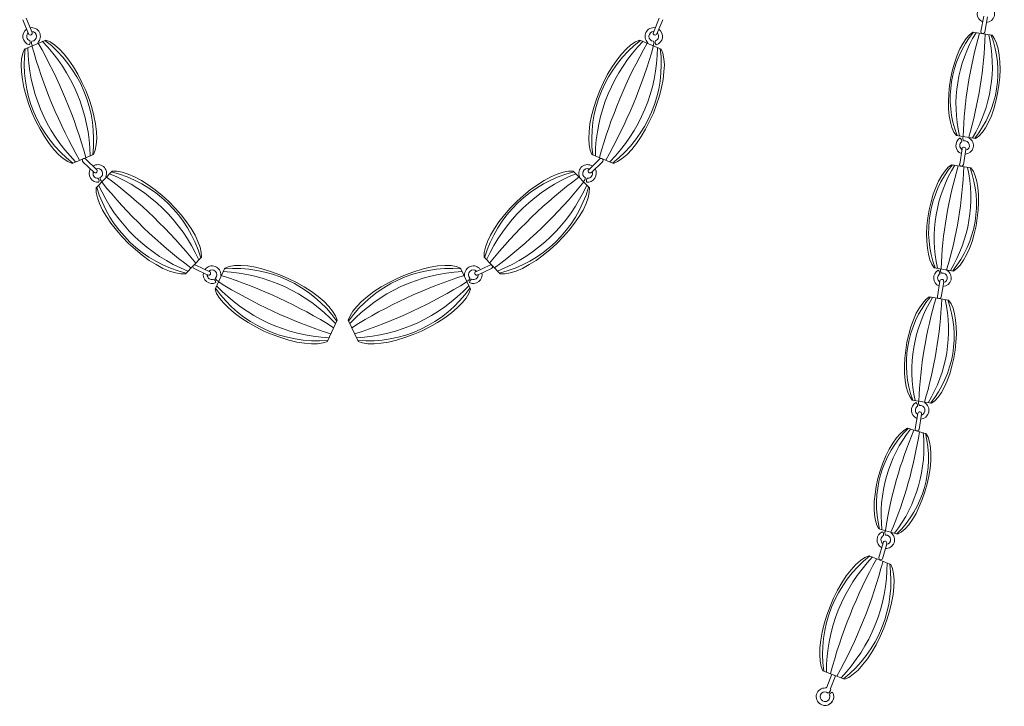
# Model space of a CAD drawing. Units: inches. Extents: x 12.2 to 37, y 27.3 to 70.5.
# Drawn here: x 12.8 to 22.8, y 29.1 to 36.1 of the extents above; entities that cross this region are included whole.
import ezdxf

# ---------------------------------------------------------------- set-up
doc = ezdxf.new("R2010")
doc.units = ezdxf.units.IN
doc.header["$MEASUREMENT"] = 0
doc.layers.add('Layer 1', color=7, linetype='Continuous')

msp = doc.modelspace()

# ---------------------------------------------------------------- linework, layer by layer
at = {"layer": 'Layer 1', "color": 7, "lineweight": 18, "true_color": 0xffffff}
for points in [[(12.896, 35.943), (12.836, 36.088)], [(12.933, 35.958), (12.873, 36.103)], [(19.251, 35.958), (19.311, 36.103)], [(19.288, 35.943), (19.348, 36.088)], [(22.611, 36.123), (22.583, 35.968)], [(22.649, 36.116), (22.623, 35.961)], [(22.333, 34.911), (22.308, 34.946), (22.288, 34.991), (22.273, 35.046), (22.261, 35.109), (22.254, 35.181), (22.253, 35.256), (22.256, 35.336), (22.264, 35.418), (22.276, 35.499), (22.294, 35.579), (22.316, 35.656), (22.341, 35.728), (22.369, 35.793), (22.401, 35.849), (22.433, 35.898), (22.466, 35.934), (22.501, 35.961)], [(22.698, 35.929), (22.501, 35.961)], [(13.071, 35.881), (12.854, 35.789)], [(13.071, 35.881), (12.854, 35.789)], [(13.071, 35.881), (13.114, 35.863), (13.161, 35.831), (13.209, 35.789), (13.258, 35.738), (13.306, 35.678), (13.353, 35.608), (13.398, 35.533), (13.439, 35.451), (13.478, 35.368), (13.511, 35.281), (13.538, 35.194), (13.561, 35.109), (13.576, 35.028), (13.586, 34.949), (13.589, 34.879), (13.584, 34.816), (13.574, 34.761), (13.556, 34.718), (13.339, 34.626)], [(19.113, 35.881), (19.069, 35.863), (19.023, 35.831), (18.974, 35.789), (18.926, 35.738), (18.878, 35.678), (18.831, 35.608), (18.786, 35.533), (18.744, 35.451), (18.706, 35.368), (18.673, 35.281), (18.644, 35.194), (18.623, 35.109), (18.606, 35.028), (18.598, 34.949), (18.594, 34.879), (18.599, 34.816), (18.609, 34.761), (18.626, 34.718), (18.844, 34.626)], [(19.113, 35.881), (19.329, 35.789)], [(19.113, 35.881), (19.329, 35.789)], [(22.698, 35.929), (22.721, 35.894), (22.741, 35.848), (22.758, 35.793), (22.769, 35.729), (22.776, 35.659), (22.778, 35.583), (22.774, 35.503), (22.766, 35.421), (22.753, 35.339), (22.736, 35.259), (22.714, 35.183), (22.689, 35.111), (22.661, 35.046), (22.629, 34.989), (22.598, 34.943), (22.563, 34.904), (22.529, 34.879), (22.333, 34.911)], [(13.339, 34.626), (13.296, 34.646), (13.249, 34.676), (13.201, 34.718), (13.153, 34.769), (13.104, 34.829), (13.058, 34.899), (13.013, 34.974), (12.971, 35.056), (12.933, 35.139), (12.899, 35.226), (12.871, 35.313), (12.849, 35.398), (12.833, 35.479), (12.824, 35.558), (12.821, 35.628), (12.824, 35.691), (12.836, 35.746), (12.853, 35.789)], [(12.989, 35.853), (12.991, 35.848)], [(18.844, 34.626), (18.888, 34.646), (18.934, 34.676), (18.983, 34.718), (19.031, 34.769), (19.079, 34.829), (19.126, 34.899), (19.171, 34.974), (19.213, 35.056), (19.251, 35.139), (19.284, 35.226), (19.313, 35.313), (19.334, 35.398), (19.351, 35.479), (19.359, 35.558), (19.363, 35.628), (19.359, 35.691), (19.348, 35.746), (19.331, 35.789)], [(19.194, 35.853), (19.191, 35.848)], [(22.461, 34.884), (22.463, 34.889)], [(22.393, 34.776), (22.368, 34.619)], [(22.393, 34.776), (22.368, 34.619)], [(22.431, 34.769), (22.406, 34.614)], [(22.431, 34.769), (22.406, 34.614)], [(13.556, 34.718), (13.339, 34.626)], [(13.589, 34.563), (13.476, 34.673)], [(18.594, 34.563), (18.708, 34.673)], [(18.626, 34.718), (18.844, 34.626)], [(13.563, 34.534), (13.449, 34.644)], [(18.621, 34.534), (18.734, 34.644)], [(22.109, 33.566), (22.084, 33.601), (22.064, 33.648), (22.049, 33.703), (22.038, 33.766), (22.033, 33.836), (22.031, 33.913), (22.034, 33.993), (22.044, 34.074), (22.058, 34.156), (22.076, 34.236), (22.098, 34.313), (22.124, 34.383), (22.153, 34.448), (22.184, 34.504), (22.218, 34.553), (22.251, 34.589), (22.284, 34.614)], [(22.481, 34.581), (22.506, 34.546), (22.526, 34.499), (22.541, 34.444), (22.553, 34.381), (22.558, 34.311), (22.559, 34.234), (22.556, 34.154), (22.546, 34.073), (22.533, 33.991), (22.514, 33.911), (22.493, 33.834), (22.466, 33.763), (22.438, 33.699), (22.406, 33.643), (22.373, 33.594), (22.339, 33.558), (22.304, 33.533), (22.109, 33.566)], [(22.481, 34.581), (22.286, 34.614)], [(13.746, 34.548), (13.583, 34.378)], [(13.746, 34.548), (13.583, 34.378)], [(13.683, 34.489), (13.688, 34.486)], [(13.746, 34.548), (13.794, 34.548), (13.849, 34.539), (13.909, 34.519), (13.974, 34.491), (14.043, 34.454), (14.113, 34.409), (14.184, 34.358), (14.254, 34.301), (14.323, 34.238), (14.388, 34.173), (14.448, 34.104), (14.503, 34.034), (14.549, 33.966), (14.589, 33.898), (14.619, 33.834), (14.641, 33.774), (14.653, 33.721), (14.654, 33.673), (14.491, 33.504)], [(18.436, 34.548), (18.389, 34.548), (18.334, 34.539), (18.274, 34.519), (18.209, 34.491), (18.141, 34.454), (18.071, 34.409), (17.999, 34.358), (17.929, 34.301), (17.861, 34.238), (17.796, 34.173), (17.736, 34.104), (17.681, 34.034), (17.634, 33.966), (17.594, 33.898), (17.564, 33.834), (17.543, 33.774), (17.531, 33.721), (17.529, 33.673), (17.693, 33.504)], [(18.436, 34.548), (18.601, 34.378)], [(18.436, 34.548), (18.601, 34.378)], [(18.501, 34.489), (18.496, 34.486)], [(14.491, 33.503), (14.443, 33.503), (14.389, 33.513), (14.328, 33.533), (14.263, 33.559), (14.194, 33.598), (14.124, 33.641), (14.053, 33.693), (13.983, 33.751), (13.914, 33.813), (13.849, 33.879), (13.789, 33.948), (13.734, 34.018), (13.688, 34.086), (13.648, 34.153), (13.618, 34.218), (13.596, 34.276), (13.584, 34.331), (13.583, 34.378)], [(17.693, 33.503), (17.741, 33.503), (17.794, 33.513), (17.856, 33.533), (17.921, 33.559), (17.989, 33.598), (18.059, 33.641), (18.131, 33.693), (18.201, 33.751), (18.269, 33.813), (18.334, 33.879), (18.394, 33.948), (18.449, 34.018), (18.496, 34.086), (18.536, 34.153), (18.566, 34.218), (18.588, 34.276), (18.599, 34.331), (18.601, 34.378)], [(14.654, 33.673), (14.491, 33.504)], [(17.529, 33.673), (17.693, 33.504)], [(14.721, 33.491), (14.579, 33.558)], [(14.738, 33.526), (14.596, 33.593)], [(14.893, 33.563), (14.793, 33.349)], [(14.893, 33.563), (14.793, 33.349)], [(14.893, 33.563), (14.936, 33.579), (14.991, 33.588), (15.054, 33.589), (15.126, 33.584), (15.203, 33.571), (15.283, 33.553), (15.368, 33.526), (15.453, 33.494), (15.538, 33.458), (15.621, 33.416), (15.699, 33.373), (15.774, 33.324), (15.841, 33.274), (15.901, 33.224), (15.949, 33.173), (15.989, 33.124), (16.018, 33.076), (16.036, 33.033), (15.936, 32.819)], [(17.291, 33.563), (17.246, 33.579), (17.193, 33.588), (17.129, 33.589), (17.058, 33.584), (16.981, 33.571), (16.901, 33.553), (16.816, 33.526), (16.731, 33.494), (16.646, 33.458), (16.563, 33.416), (16.484, 33.373), (16.409, 33.324), (16.343, 33.274), (16.283, 33.224), (16.234, 33.173), (16.194, 33.124), (16.166, 33.076), (16.148, 33.033), (16.248, 32.819)], [(17.291, 33.563), (17.391, 33.349)], [(17.291, 33.563), (17.391, 33.349)], [(17.446, 33.526), (17.588, 33.593)], [(17.463, 33.491), (17.604, 33.558)], [(14.851, 33.488), (14.856, 33.486)], [(17.333, 33.488), (17.328, 33.486)], [(22.238, 33.538), (22.238, 33.544)], [(22.166, 33.431), (22.141, 33.274)], [(22.206, 33.424), (22.179, 33.268)], [(15.936, 32.818), (15.891, 32.803), (15.836, 32.794), (15.773, 32.793), (15.703, 32.798), (15.626, 32.811), (15.544, 32.829), (15.461, 32.856), (15.374, 32.886), (15.289, 32.923), (15.206, 32.964), (15.128, 33.009), (15.054, 33.058), (14.986, 33.108), (14.928, 33.158), (14.878, 33.208), (14.838, 33.258), (14.809, 33.304), (14.793, 33.349)], [(16.248, 32.818), (16.293, 32.803), (16.348, 32.794), (16.411, 32.793), (16.481, 32.798), (16.558, 32.811), (16.639, 32.829), (16.723, 32.856), (16.809, 32.886), (16.894, 32.923), (16.976, 32.964), (17.056, 33.009), (17.129, 33.058), (17.198, 33.108), (17.256, 33.158), (17.306, 33.208), (17.346, 33.258), (17.374, 33.304), (17.391, 33.349)], [(21.883, 32.221), (21.859, 32.256), (21.839, 32.301), (21.823, 32.356), (21.813, 32.421), (21.806, 32.491), (21.804, 32.568), (21.809, 32.646), (21.818, 32.728), (21.831, 32.809), (21.849, 32.889), (21.871, 32.966), (21.898, 33.038), (21.926, 33.103), (21.958, 33.159), (21.991, 33.206), (22.024, 33.243), (22.058, 33.269)], [(22.254, 33.236), (22.059, 33.269)], [(22.254, 33.236), (22.279, 33.201), (22.299, 33.154), (22.314, 33.099), (22.326, 33.036), (22.331, 32.966), (22.333, 32.889), (22.329, 32.809), (22.321, 32.728), (22.306, 32.646), (22.288, 32.566), (22.266, 32.489), (22.241, 32.418), (22.211, 32.354), (22.181, 32.298), (22.148, 32.249), (22.113, 32.213), (22.079, 32.188), (21.884, 32.221)], [(16.036, 33.033), (15.936, 32.819)], [(16.148, 33.033), (16.248, 32.819)], [(22.011, 32.193), (22.013, 32.199)], [(21.941, 32.084), (21.914, 31.929)], [(21.979, 32.078), (21.954, 31.923)], [(21.544, 30.911), (21.524, 30.949), (21.509, 30.998), (21.501, 31.054), (21.496, 31.118), (21.498, 31.189), (21.506, 31.264), (21.518, 31.344), (21.536, 31.424), (21.559, 31.503), (21.586, 31.581), (21.616, 31.654), (21.649, 31.723), (21.686, 31.784), (21.723, 31.836), (21.761, 31.879), (21.798, 31.913), (21.836, 31.934)], [(22.026, 31.879), (22.046, 31.843), (22.061, 31.794), (22.071, 31.738), (22.074, 31.673), (22.074, 31.603), (22.066, 31.526), (22.054, 31.448), (22.036, 31.368), (22.013, 31.288), (21.986, 31.211), (21.956, 31.138), (21.923, 31.069), (21.886, 31.008), (21.849, 30.954), (21.811, 30.911), (21.773, 30.879), (21.736, 30.858), (21.546, 30.911)], [(22.026, 31.879), (21.836, 31.934)], [(21.669, 30.871), (21.671, 30.876)], [(21.588, 30.771), (21.544, 30.619)], [(21.626, 30.759), (21.583, 30.608)], [(20.976, 29.469), (20.959, 29.514), (20.948, 29.568), (20.943, 29.631), (20.944, 29.703), (20.953, 29.779), (20.968, 29.861), (20.988, 29.946), (21.016, 30.034), (21.048, 30.121), (21.084, 30.206), (21.124, 30.288), (21.169, 30.363), (21.214, 30.433), (21.263, 30.494), (21.309, 30.548), (21.358, 30.589), (21.403, 30.621), (21.446, 30.639)], [(21.196, 29.383), (21.239, 29.401), (21.284, 29.433), (21.333, 29.474), (21.379, 29.528), (21.428, 29.589), (21.473, 29.658), (21.518, 29.734), (21.558, 29.816), (21.594, 29.901), (21.626, 29.988), (21.654, 30.074), (21.674, 30.161), (21.689, 30.243), (21.698, 30.319), (21.699, 30.391), (21.694, 30.454), (21.683, 30.508), (21.666, 30.551)], [(21.666, 30.551), (21.446, 30.639)], [(21.196, 29.383), (20.976, 29.469)], [(21.014, 29.301), (21.068, 29.433)], [(21.053, 29.288), (21.104, 29.418)], [(21.073, 29.431), (21.101, 29.419)]]:
    msp.add_lwpolyline(points, dxfattribs=at)
for points, knots in [([(22.59, 36.227), (22.561, 36.21), (22.543, 36.178), (22.545, 36.144), (22.546, 36.11), (22.567, 36.08), (22.599, 36.066)], [0, 0, 0, 0, 1, 1, 1, 2, 2, 2, 2]), ([(22.638, 36.06), (22.677, 36.061), (22.71, 36.089), (22.72, 36.127), (22.73, 36.165), (22.713, 36.205), (22.68, 36.225)], [0, 0, 0, 0, 1, 1, 1, 2, 2, 2, 2]), ([(12.875, 35.991), (12.847, 35.971), (12.833, 35.937), (12.839, 35.904), (12.845, 35.87), (12.869, 35.843), (12.902, 35.833)], [0, 0, 0, 0, 1, 1, 1, 2, 2, 2, 2]), ([(12.896, 35.943), (12.9, 35.933), (12.911, 35.929), (12.921, 35.933), (12.931, 35.937), (12.935, 35.948), (12.931, 35.958)], [0, 0, 0, 0, 1, 1, 1, 2, 2, 2, 2]), ([(12.989, 35.854), (13.017, 35.881), (13.024, 35.924), (13.007, 35.959), (12.989, 35.994), (12.95, 36.013), (12.912, 36.006)], [0, 0, 0, 0, 1, 1, 1, 2, 2, 2, 2]), ([(12.93, 35.87), (12.956, 35.871), (12.977, 35.893), (12.976, 35.92), (12.976, 35.946), (12.954, 35.967), (12.928, 35.968)], [0, 0, 0, 0, 1, 1, 1, 2, 2, 2, 2]), ([(19.27, 36.006), (19.232, 36.013), (19.193, 35.994), (19.176, 35.959), (19.158, 35.924), (19.165, 35.881), (19.194, 35.854)], [0, 0, 0, 0, 1, 1, 1, 2, 2, 2, 2]), ([(19.254, 35.968), (19.228, 35.967), (19.207, 35.946), (19.206, 35.92), (19.206, 35.893), (19.226, 35.871), (19.252, 35.87)], [0, 0, 0, 0, 1, 1, 1, 2, 2, 2, 2]), ([(19.251, 35.958), (19.247, 35.948), (19.251, 35.937), (19.261, 35.933), (19.271, 35.929), (19.282, 35.933), (19.286, 35.943)], [0, 0, 0, 0, 1, 1, 1, 2, 2, 2, 2]), ([(19.28, 35.833), (19.313, 35.843), (19.338, 35.87), (19.343, 35.904), (19.349, 35.937), (19.335, 35.971), (19.307, 35.991)], [0, 0, 0, 0, 1, 1, 1, 2, 2, 2, 2]), ([(22.583, 35.969), (22.581, 35.958), (22.588, 35.948), (22.599, 35.946), (22.609, 35.945), (22.619, 35.952), (22.621, 35.962)], [0, 0, 0, 0, 1, 1, 1, 2, 2, 2, 2]), ([(12.891, 35.953), (12.88, 35.941), (12.876, 35.924), (12.879, 35.909), (12.882, 35.893), (12.893, 35.88), (12.908, 35.873)], [0, 0, 0, 0, 1, 1, 1, 2, 2, 2, 2]), ([(19.274, 35.873), (19.289, 35.88), (19.3, 35.893), (19.303, 35.909), (19.307, 35.924), (19.302, 35.941), (19.291, 35.953)], [0, 0, 0, 0, 1, 1, 1, 2, 2, 2, 2]), ([(22.372, 34.886), (22.343, 34.869), (22.326, 34.836), (22.328, 34.802), (22.33, 34.768), (22.352, 34.739), (22.384, 34.726)], [0, 0, 0, 0, 1, 1, 1, 2, 2, 2, 2]), ([(22.429, 34.761), (22.455, 34.768), (22.471, 34.793), (22.465, 34.819), (22.459, 34.845), (22.434, 34.862), (22.408, 34.857)], [0, 0, 0, 0, 1, 1, 1, 2, 2, 2, 2]), ([(22.423, 34.72), (22.462, 34.722), (22.495, 34.75), (22.504, 34.788), (22.513, 34.826), (22.496, 34.866), (22.462, 34.886)], [0, 0, 0, 0, 1, 1, 1, 2, 2, 2, 2]), ([(22.388, 34.848), (22.375, 34.839), (22.367, 34.823), (22.368, 34.807), (22.368, 34.791), (22.377, 34.776), (22.39, 34.767)], [0, 0, 0, 0, 1, 1, 1, 2, 2, 2, 2]), ([(22.429, 34.771), (22.431, 34.781), (22.424, 34.791), (22.413, 34.793), (22.403, 34.794), (22.393, 34.787), (22.391, 34.777)], [0, 0, 0, 0, 1, 1, 1, 2, 2, 2, 2]), ([(22.429, 34.771), (22.431, 34.781), (22.424, 34.791), (22.413, 34.793), (22.403, 34.794), (22.393, 34.787), (22.391, 34.777)], [0, 0, 0, 0, 1, 1, 1, 2, 2, 2, 2]), ([(13.475, 34.672), (13.468, 34.68), (13.455, 34.68), (13.448, 34.672), (13.441, 34.664), (13.441, 34.652), (13.449, 34.645)], [0, 0, 0, 0, 1, 1, 1, 2, 2, 2, 2]), ([(18.734, 34.645), (18.741, 34.652), (18.741, 34.664), (18.734, 34.672), (18.727, 34.68), (18.715, 34.68), (18.707, 34.672)], [0, 0, 0, 0, 1, 1, 1, 2, 2, 2, 2]), ([(13.524, 34.571), (13.506, 34.542), (13.507, 34.505), (13.525, 34.477), (13.544, 34.448), (13.577, 34.433), (13.611, 34.437)], [0, 0, 0, 0, 1, 1, 1, 2, 2, 2, 2]), ([(13.682, 34.491), (13.698, 34.527), (13.688, 34.569), (13.657, 34.594), (13.627, 34.619), (13.584, 34.621), (13.551, 34.6)], [0, 0, 0, 0, 1, 1, 1, 2, 2, 2, 2]), ([(13.562, 34.536), (13.57, 34.529), (13.582, 34.529), (13.589, 34.537), (13.596, 34.545), (13.596, 34.557), (13.589, 34.564)], [0, 0, 0, 0, 1, 1, 1, 2, 2, 2, 2]), ([(13.622, 34.481), (13.646, 34.493), (13.656, 34.522), (13.645, 34.546), (13.634, 34.57), (13.606, 34.581), (13.581, 34.571)], [0, 0, 0, 0, 1, 1, 1, 2, 2, 2, 2]), ([(18.631, 34.6), (18.598, 34.621), (18.555, 34.619), (18.525, 34.594), (18.495, 34.569), (18.485, 34.527), (18.5, 34.491)], [0, 0, 0, 0, 1, 1, 1, 2, 2, 2, 2]), ([(18.601, 34.571), (18.576, 34.581), (18.548, 34.57), (18.537, 34.546), (18.526, 34.522), (18.536, 34.493), (18.56, 34.481)], [0, 0, 0, 0, 1, 1, 1, 2, 2, 2, 2]), ([(18.571, 34.437), (18.605, 34.433), (18.638, 34.448), (18.657, 34.477), (18.675, 34.505), (18.676, 34.542), (18.658, 34.571)], [0, 0, 0, 0, 1, 1, 1, 2, 2, 2, 2]), ([(18.594, 34.564), (18.586, 34.557), (18.586, 34.545), (18.593, 34.537), (18.6, 34.529), (18.613, 34.529), (18.62, 34.536)], [0, 0, 0, 0, 1, 1, 1, 2, 2, 2, 2]), ([(22.366, 34.622), (22.365, 34.611), (22.372, 34.601), (22.382, 34.6), (22.393, 34.598), (22.403, 34.605), (22.404, 34.616)], [0, 0, 0, 0, 1, 1, 1, 2, 2, 2, 2]), ([(22.366, 34.622), (22.365, 34.611), (22.372, 34.601), (22.382, 34.6), (22.393, 34.598), (22.403, 34.605), (22.404, 34.616)], [0, 0, 0, 0, 1, 1, 1, 2, 2, 2, 2]), ([(13.554, 34.542), (13.549, 34.527), (13.551, 34.51), (13.56, 34.497), (13.569, 34.484), (13.585, 34.476), (13.601, 34.476)], [0, 0, 0, 0, 1, 1, 1, 2, 2, 2, 2]), ([(18.581, 34.476), (18.598, 34.476), (18.613, 34.484), (18.622, 34.497), (18.631, 34.51), (18.634, 34.527), (18.628, 34.542)], [0, 0, 0, 0, 1, 1, 1, 2, 2, 2, 2]), ([(14.595, 33.593), (14.585, 33.597), (14.574, 33.593), (14.57, 33.583), (14.565, 33.574), (14.569, 33.562), (14.579, 33.558)], [0, 0, 0, 0, 1, 1, 1, 2, 2, 2, 2]), ([(14.851, 33.489), (14.854, 33.528), (14.83, 33.565), (14.794, 33.579), (14.757, 33.593), (14.715, 33.581), (14.691, 33.55)], [0, 0, 0, 0, 1, 1, 1, 2, 2, 2, 2]), ([(17.491, 33.55), (17.467, 33.581), (17.425, 33.593), (17.389, 33.579), (17.352, 33.565), (17.329, 33.528), (17.331, 33.489)], [0, 0, 0, 0, 1, 1, 1, 2, 2, 2, 2]), ([(17.603, 33.558), (17.613, 33.562), (17.617, 33.574), (17.613, 33.583), (17.608, 33.593), (17.597, 33.597), (17.587, 33.593)], [0, 0, 0, 0, 1, 1, 1, 2, 2, 2, 2]), ([(14.675, 33.514), (14.668, 33.481), (14.68, 33.446), (14.707, 33.425), (14.734, 33.404), (14.77, 33.4), (14.801, 33.415)], [0, 0, 0, 0, 1, 1, 1, 2, 2, 2, 2]), ([(14.713, 33.496), (14.712, 33.48), (14.72, 33.465), (14.733, 33.455), (14.746, 33.446), (14.763, 33.444), (14.779, 33.449)], [0, 0, 0, 0, 1, 1, 1, 2, 2, 2, 2]), ([(14.721, 33.493), (14.73, 33.488), (14.742, 33.493), (14.746, 33.502), (14.75, 33.512), (14.746, 33.523), (14.737, 33.528)], [0, 0, 0, 0, 1, 1, 1, 2, 2, 2, 2]), ([(14.797, 33.461), (14.816, 33.48), (14.816, 33.51), (14.798, 33.529), (14.779, 33.548), (14.749, 33.55), (14.729, 33.532)], [0, 0, 0, 0, 1, 1, 1, 2, 2, 2, 2]), ([(17.453, 33.532), (17.433, 33.55), (17.403, 33.548), (17.385, 33.529), (17.366, 33.51), (17.367, 33.48), (17.385, 33.461)], [0, 0, 0, 0, 1, 1, 1, 2, 2, 2, 2]), ([(17.381, 33.415), (17.412, 33.4), (17.448, 33.404), (17.475, 33.425), (17.502, 33.446), (17.515, 33.481), (17.507, 33.514)], [0, 0, 0, 0, 1, 1, 1, 2, 2, 2, 2]), ([(17.404, 33.449), (17.419, 33.444), (17.436, 33.446), (17.449, 33.455), (17.462, 33.465), (17.47, 33.48), (17.469, 33.496)], [0, 0, 0, 0, 1, 1, 1, 2, 2, 2, 2]), ([(17.446, 33.528), (17.436, 33.523), (17.432, 33.512), (17.436, 33.502), (17.441, 33.493), (17.452, 33.488), (17.462, 33.493)], [0, 0, 0, 0, 1, 1, 1, 2, 2, 2, 2]), ([(22.148, 33.541), (22.118, 33.524), (22.101, 33.492), (22.103, 33.458), (22.105, 33.424), (22.126, 33.394), (22.158, 33.381)], [0, 0, 0, 0, 1, 1, 1, 2, 2, 2, 2]), ([(22.163, 33.503), (22.15, 33.494), (22.142, 33.479), (22.143, 33.462), (22.143, 33.446), (22.152, 33.431), (22.165, 33.422)], [0, 0, 0, 0, 1, 1, 1, 2, 2, 2, 2]), ([(22.204, 33.416), (22.23, 33.422), (22.245, 33.448), (22.24, 33.474), (22.235, 33.5), (22.21, 33.517), (22.184, 33.512)], [0, 0, 0, 0, 1, 1, 1, 2, 2, 2, 2]), ([(22.197, 33.375), (22.236, 33.377), (22.269, 33.404), (22.279, 33.443), (22.288, 33.481), (22.271, 33.52), (22.237, 33.54)], [0, 0, 0, 0, 1, 1, 1, 2, 2, 2, 2]), ([(22.204, 33.425), (22.206, 33.436), (22.199, 33.446), (22.188, 33.448), (22.178, 33.449), (22.168, 33.442), (22.166, 33.432)], [0, 0, 0, 0, 1, 1, 1, 2, 2, 2, 2]), ([(22.14, 33.275), (22.138, 33.265), (22.145, 33.255), (22.155, 33.253), (22.166, 33.251), (22.176, 33.258), (22.178, 33.269)], [0, 0, 0, 0, 1, 1, 1, 2, 2, 2, 2]), ([(21.921, 32.195), (21.892, 32.178), (21.874, 32.145), (21.876, 32.111), (21.878, 32.077), (21.9, 32.047), (21.931, 32.034)], [0, 0, 0, 0, 1, 1, 1, 2, 2, 2, 2]), ([(21.936, 32.157), (21.923, 32.147), (21.916, 32.132), (21.916, 32.116), (21.917, 32.1), (21.925, 32.085), (21.938, 32.076)], [0, 0, 0, 0, 1, 1, 1, 2, 2, 2, 2]), ([(21.977, 32.069), (22.003, 32.076), (22.019, 32.101), (22.013, 32.127), (22.008, 32.153), (21.983, 32.17), (21.957, 32.165)], [0, 0, 0, 0, 1, 1, 1, 2, 2, 2, 2]), ([(21.97, 32.028), (22.01, 32.03), (22.043, 32.058), (22.052, 32.096), (22.061, 32.134), (22.044, 32.174), (22.011, 32.194)], [0, 0, 0, 0, 1, 1, 1, 2, 2, 2, 2]), ([(21.979, 32.079), (21.981, 32.089), (21.974, 32.099), (21.963, 32.101), (21.953, 32.103), (21.943, 32.096), (21.941, 32.085)], [0, 0, 0, 0, 1, 1, 1, 2, 2, 2, 2]), ([(21.915, 31.93), (21.913, 31.92), (21.92, 31.91), (21.93, 31.908), (21.941, 31.906), (21.951, 31.913), (21.953, 31.924)], [0, 0, 0, 0, 1, 1, 1, 2, 2, 2, 2]), ([(21.58, 30.882), (21.549, 30.869), (21.528, 30.839), (21.526, 30.805), (21.525, 30.77), (21.543, 30.738), (21.572, 30.722)], [0, 0, 0, 0, 1, 1, 1, 2, 2, 2, 2]), ([(21.611, 30.711), (21.65, 30.709), (21.686, 30.733), (21.699, 30.77), (21.712, 30.807), (21.7, 30.848), (21.669, 30.872)], [0, 0, 0, 0, 1, 1, 1, 2, 2, 2, 2]), ([(21.622, 30.752), (21.648, 30.755), (21.667, 30.779), (21.664, 30.805), (21.662, 30.831), (21.639, 30.851), (21.612, 30.849)], [0, 0, 0, 0, 1, 1, 1, 2, 2, 2, 2]), ([(21.591, 30.843), (21.577, 30.835), (21.568, 30.821), (21.566, 30.805), (21.565, 30.788), (21.572, 30.773), (21.584, 30.762)], [0, 0, 0, 0, 1, 1, 1, 2, 2, 2, 2]), ([(21.624, 30.762), (21.627, 30.772), (21.621, 30.782), (21.611, 30.785), (21.6, 30.788), (21.59, 30.782), (21.587, 30.772)], [0, 0, 0, 0, 1, 1, 1, 2, 2, 2, 2]), ([(21.545, 30.621), (21.542, 30.61), (21.548, 30.6), (21.558, 30.597), (21.569, 30.594), (21.579, 30.6), (21.582, 30.61)], [0, 0, 0, 0, 1, 1, 1, 2, 2, 2, 2]), ([(21.003, 29.294), (20.962, 29.297), (20.924, 29.271), (20.912, 29.232), (20.9, 29.193), (20.915, 29.151), (20.95, 29.129), (20.985, 29.108), (21.03, 29.113), (21.059, 29.142), (21.089, 29.17), (21.095, 29.215), (21.074, 29.251)], [0, 0, 0, 0, 1, 1, 1, 2, 2, 2, 3, 3, 3, 4, 4, 4, 4]), ([(21.028, 29.243), (21.009, 29.259), (20.981, 29.258), (20.963, 29.241), (20.945, 29.223), (20.943, 29.195), (20.958, 29.176), (20.973, 29.156), (21.001, 29.15), (21.022, 29.163), (21.044, 29.176), (21.052, 29.203), (21.042, 29.225)], [0, 0, 0, 0, 1, 1, 1, 2, 2, 2, 3, 3, 3, 4, 4, 4, 4]), ([(20.985, 29.117), (21.019, 29.112), (21.052, 29.128), (21.071, 29.156), (21.09, 29.185), (21.091, 29.221), (21.074, 29.251)], [0, 0, 0, 0, 1, 1, 1, 2, 2, 2, 2]), ([(21, 29.156), (21.016, 29.157), (21.031, 29.166), (21.039, 29.18), (21.047, 29.194), (21.048, 29.211), (21.042, 29.225)], [0, 0, 0, 0, 1, 1, 1, 2, 2, 2, 2])]:
    msp.add_open_spline(points, degree=3, knots=knots, dxfattribs=at)
for points in [[(22.507, 35.96), (22.27, 35.665), (22.206, 35.266), (22.34, 34.911)], [(22.533, 35.956), (22.343, 35.641), (22.283, 35.265), (22.365, 34.907)], [(12.904, 35.832), (12.913, 35.843), (12.915, 35.859), (12.91, 35.872)], [(12.93, 35.869), (12.924, 35.854), (12.925, 35.837), (12.934, 35.824)], [(13.521, 34.704), (13.516, 35.14), (13.342, 35.557), (13.035, 35.868)], [(13.548, 34.714), (13.603, 35.161), (13.419, 35.603), (13.063, 35.878)], [(19.12, 35.878), (18.764, 35.603), (18.579, 35.161), (18.634, 34.714)], [(19.147, 35.868), (18.841, 35.557), (18.667, 35.14), (18.661, 34.704)], [(19.248, 35.824), (19.257, 35.837), (19.259, 35.854), (19.252, 35.869)], [(19.272, 35.872), (19.267, 35.859), (19.269, 35.843), (19.279, 35.832)], [(22.57, 35.951), (22.471, 35.609), (22.414, 35.256), (22.402, 34.901)], [(22.459, 34.892), (22.558, 35.233), (22.615, 35.586), (22.627, 35.941)], [(22.496, 34.886), (22.686, 35.201), (22.746, 35.577), (22.664, 35.935)], [(22.52, 34.882), (22.757, 35.178), (22.821, 35.576), (22.687, 35.931)], [(12.861, 35.795), (12.806, 35.348), (12.99, 34.906), (13.346, 34.631)], [(12.888, 35.806), (12.893, 35.37), (13.067, 34.953), (13.374, 34.643)], [(12.93, 35.823), (13.043, 35.417), (13.206, 35.026), (13.415, 34.66)], [(13.479, 34.686), (13.366, 35.092), (13.203, 35.483), (12.994, 35.849)], [(19.189, 35.849), (18.979, 35.483), (18.816, 35.092), (18.703, 34.686)], [(18.767, 34.66), (18.976, 35.027), (19.139, 35.417), (19.253, 35.824)], [(18.809, 34.643), (19.115, 34.953), (19.289, 35.37), (19.294, 35.806)], [(18.836, 34.631), (19.192, 34.906), (19.377, 35.348), (19.322, 35.795)], [(22.387, 34.847), (22.39, 34.862), (22.384, 34.876), (22.372, 34.885)], [(22.401, 34.9), (22.395, 34.885), (22.398, 34.868), (22.407, 34.856)], [(22.293, 34.614), (22.053, 34.32), (21.986, 33.922), (22.117, 33.566)], [(22.317, 34.61), (22.125, 34.296), (22.062, 33.921), (22.141, 33.562)], [(22.353, 34.603), (22.251, 34.262), (22.192, 33.91), (22.177, 33.555)], [(22.234, 33.546), (22.336, 33.887), (22.395, 34.239), (22.41, 34.594)], [(22.272, 33.539), (22.464, 33.853), (22.527, 34.228), (22.448, 34.587)], [(22.296, 33.535), (22.536, 33.829), (22.603, 34.227), (22.472, 34.583)], [(13.611, 34.438), (13.615, 34.452), (13.611, 34.467), (13.601, 34.477)], [(13.623, 34.482), (13.623, 34.466), (13.631, 34.452), (13.644, 34.443)], [(14.596, 33.614), (14.331, 33.942), (14.026, 34.236), (13.689, 34.488)], [(14.627, 33.647), (14.449, 34.045), (14.124, 34.359), (13.72, 34.522)], [(14.648, 33.667), (14.521, 34.099), (14.176, 34.431), (13.74, 34.542)], [(18.442, 34.542), (18.006, 34.431), (17.661, 34.099), (17.534, 33.667)], [(18.463, 34.522), (18.058, 34.359), (17.733, 34.045), (17.555, 33.647)], [(18.494, 34.488), (18.156, 34.236), (17.851, 33.942), (17.586, 33.614)], [(18.538, 34.443), (18.551, 34.452), (18.56, 34.466), (18.559, 34.482)], [(18.581, 34.477), (18.571, 34.467), (18.567, 34.452), (18.571, 34.438)], [(13.589, 34.385), (13.716, 33.954), (14.061, 33.621), (14.497, 33.51)], [(13.608, 34.407), (13.786, 34.009), (14.112, 33.695), (14.516, 33.532)], [(13.64, 34.438), (13.905, 34.11), (14.21, 33.817), (14.547, 33.564)], [(17.636, 33.564), (17.973, 33.817), (18.278, 34.111), (18.543, 34.439)], [(17.666, 33.532), (18.071, 33.695), (18.396, 34.009), (18.574, 34.407)], [(17.685, 33.51), (18.121, 33.621), (18.466, 33.954), (18.593, 34.385)], [(16.031, 33.024), (15.77, 33.391), (15.336, 33.593), (14.887, 33.555)], [(17.295, 33.555), (16.847, 33.593), (16.412, 33.391), (16.151, 33.024)], [(22.176, 33.555), (22.17, 33.541), (22.172, 33.524), (22.182, 33.511)], [(14.795, 33.461), (14.8, 33.446), (14.813, 33.434), (14.828, 33.431)], [(15.999, 32.957), (15.642, 33.181), (15.258, 33.359), (14.856, 33.488)], [(16.019, 32.998), (15.721, 33.316), (15.311, 33.506), (14.875, 33.529)], [(17.307, 33.529), (16.871, 33.506), (16.462, 33.316), (16.163, 32.998)], [(17.326, 33.488), (16.924, 33.359), (16.54, 33.181), (16.183, 32.957)], [(17.354, 33.431), (17.369, 33.434), (17.382, 33.446), (17.387, 33.461)], [(22.164, 33.502), (22.166, 33.516), (22.161, 33.531), (22.149, 33.54)], [(14.801, 33.415), (14.8, 33.43), (14.792, 33.443), (14.778, 33.449)], [(14.796, 33.358), (15.057, 32.992), (15.492, 32.79), (15.94, 32.827)], [(14.808, 33.384), (15.107, 33.066), (15.516, 32.876), (15.952, 32.853)], [(14.826, 33.425), (15.184, 33.201), (15.568, 33.023), (15.969, 32.894)], [(16.213, 32.894), (16.615, 33.023), (16.999, 33.202), (17.356, 33.425)], [(16.231, 32.853), (16.666, 32.876), (17.076, 33.066), (17.374, 33.384)], [(16.243, 32.827), (16.691, 32.79), (17.125, 32.992), (17.386, 33.358)], [(17.404, 33.449), (17.391, 33.443), (17.382, 33.43), (17.381, 33.415)], [(22.066, 33.268), (21.826, 32.974), (21.76, 32.576), (21.89, 32.22)], [(22.09, 33.263), (21.898, 32.95), (21.835, 32.574), (21.915, 32.215)], [(22.127, 33.259), (22.025, 32.918), (21.966, 32.566), (21.952, 32.21)], [(22.009, 32.2), (22.11, 32.541), (22.169, 32.893), (22.184, 33.249)], [(22.046, 32.194), (22.237, 32.508), (22.3, 32.883), (22.221, 33.242)], [(22.07, 32.191), (22.309, 32.485), (22.376, 32.883), (22.245, 33.239)], [(21.937, 32.157), (21.94, 32.171), (21.934, 32.186), (21.922, 32.195)], [(21.951, 32.21), (21.945, 32.196), (21.947, 32.179), (21.957, 32.166)], [(21.842, 31.932), (21.572, 31.667), (21.462, 31.278), (21.552, 30.91)], [(21.866, 31.926), (21.641, 31.636), (21.537, 31.27), (21.576, 30.904)], [(21.902, 31.916), (21.763, 31.589), (21.665, 31.245), (21.611, 30.894)], [(21.667, 30.878), (21.806, 31.205), (21.903, 31.549), (21.958, 31.9)], [(21.704, 30.868), (21.93, 31.158), (22.034, 31.524), (21.995, 31.89)], [(21.728, 30.861), (21.999, 31.127), (22.109, 31.515), (22.018, 31.883)], [(21.591, 30.843), (21.595, 30.857), (21.591, 30.872), (21.581, 30.882)], [(21.611, 30.893), (21.604, 30.879), (21.604, 30.862), (21.613, 30.849)], [(21.454, 30.637), (21.102, 30.357), (20.923, 29.913), (20.985, 29.467)], [(21.481, 30.626), (21.179, 30.311), (21.01, 29.892), (21.011, 29.456)], [(21.523, 30.61), (21.318, 30.241), (21.161, 29.847), (21.053, 29.44)], [(21.118, 29.414), (21.322, 29.783), (21.48, 30.176), (21.587, 30.584)], [(21.16, 29.398), (21.462, 29.713), (21.63, 30.132), (21.629, 30.568)], [(21.186, 29.387), (21.539, 29.667), (21.717, 30.111), (21.656, 30.557)], [(21.003, 29.294), (21.008, 29.294), (21.013, 29.297), (21.015, 29.302)], [(21.028, 29.243), (21.043, 29.249), (21.053, 29.263), (21.056, 29.279)], [(21.074, 29.251), (21.059, 29.249), (21.047, 29.239), (21.042, 29.226)], [(21.051, 29.29), (21.05, 29.286), (21.052, 29.281), (21.055, 29.279)]]:
    msp.add_open_spline(points, degree=3, dxfattribs=at)

doc.saveas('drawing.dxf')
